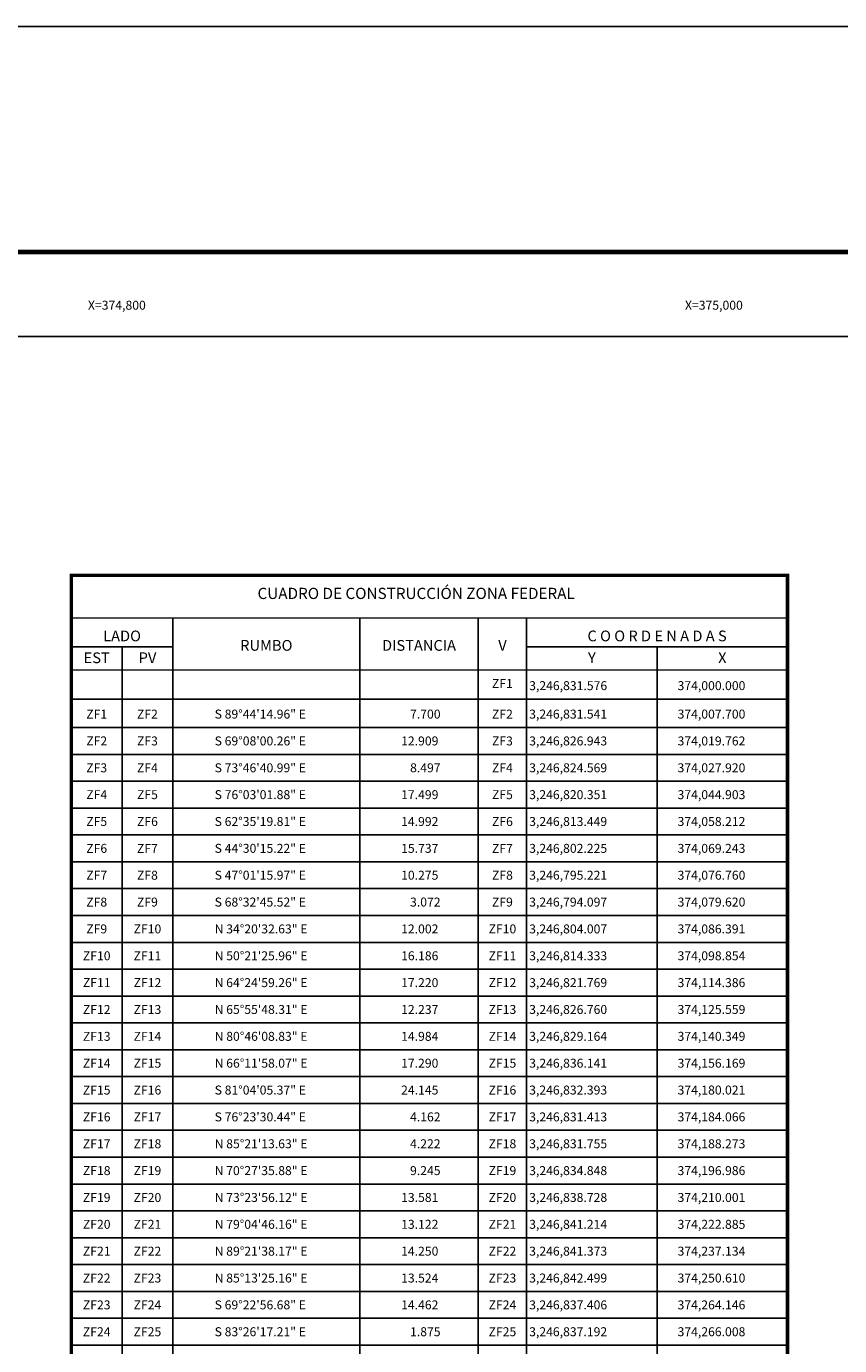
# Model space of a CAD drawing. Units: inches. Extents: x 373876 to 376276, y 3246252 to 3248052.
# Drawn here: x 374776 to 375049, y 3247610 to 3248052 of the extents above; entities that cross this region are included whole.
import ezdxf
from ezdxf.enums import TextEntityAlignment as Align

# ---------------------------------------------------------------- set-up
doc = ezdxf.new("R2010")
doc.units = ezdxf.units.IN
doc.header["$MEASUREMENT"] = 0
for name, color, linetype in [('236CU12', 7, 'Continuous'), ('57KF11ZF_FeatureToLine', 7, 'Continuous'), ('CVL_CUADCON', 1, 'Continuous'), ('CVL_CUADCON_LIN', 8, 'Continuous'), ('CVL_CUADCON_TIT', 1, 'Continuous'), ('CVL_CUADCON_TX', 2, 'Continuous'), ('CVL_RET_TX', 2, 'Continuous'), ('MARGEN', 7, 'Continuous')]:
    doc.layers.add(name, color=color, linetype=linetype)
doc.styles.add('HUECA1', font='HUECA1.shx')
doc.styles.add('MONOTXT4', font='MONOTXT4.shx')

msp = doc.modelspace()

# ---------------------------------------------------------------- linework, layer by layer
msp.add_lwpolyline([(375800, 3246348.45), (374000, 3246348.45), (374000, 3247948.45), (375800, 3247948.45)], close=True)
at = {"layer": '236CU12'}
msp.add_lwpolyline([(375800, 3246348.45), (374000, 3246348.45), (374000, 3247948.45), (375800, 3247948.45)], close=True, dxfattribs=at)
at = {"layer": '57KF11ZF_FeatureToLine'}
msp.add_lwpolyline([(374000, 3247589.79), (374000, 3247948.45), (375800, 3247948.45), (375800, 3246348.45)], dxfattribs=at)
at = {"layer": 'CVL_CUADCON', "color": 7, "linetype": 'Continuous', "flags": 128}
for points, const_width in [([(374791.15, 3247250.35), (374791.15, 3247868.35), (375031.07, 3247868.35), (375031.07, 3247250.35)], 1.2), ([(374791.15, 3247868.35), (375031.07, 3247868.35)], 1.2), ([(374791.15, 3247854.1), (375031.07, 3247854.1)], 0.45), ([(374791.15, 3247836.64), (375031.07, 3247836.64)], 0.45), ([(375031.07, 3247826.35), (375031.07, 3247250.35), (374791.15, 3247250.35), (374791.15, 3247826.35)], 1.2)]:
    msp.add_lwpolyline(points, dxfattribs=dict(at, const_width=const_width))
at = {"layer": 'CVL_CUADCON_LIN', "color": 7, "linetype": 'Continuous'}
for p, q in [((374825.13, 3247854.1), (374825.13, 3247250.35)), ((374887.75, 3247854.1), (374887.75, 3247250.35)), ((374927.48, 3247854.1), (374927.48, 3247250.35)), ((374943.63, 3247854.1), (374943.63, 3247250.35)), ((374791.15, 3247844.41), (374825.13, 3247844.41)), ((374808.13, 3247844.41), (374808.13, 3247250.35)), ((374943.63, 3247844.41), (375031.07, 3247844.41)), ((374987.35, 3247844.41), (374987.35, 3247250.35)), ((374791.15, 3247826.88), (375031.07, 3247826.88)), ((374791.15, 3247817.35), (375031.07, 3247817.35)), ((374791.15, 3247808.35), (375031.07, 3247808.35)), ((374791.15, 3247799.35), (375031.07, 3247799.35)), ((374791.15, 3247790.35), (375031.07, 3247790.35)), ((374791.15, 3247781.35), (375031.07, 3247781.35)), ((374791.15, 3247772.35), (375031.07, 3247772.35)), ((374791.15, 3247763.35), (375031.07, 3247763.35)), ((374791.15, 3247754.35), (375031.07, 3247754.35)), ((374791.15, 3247745.35), (375031.07, 3247745.35)), ((374791.15, 3247736.35), (375031.07, 3247736.35)), ((374791.15, 3247727.35), (375031.07, 3247727.35)), ((374791.15, 3247718.35), (375031.07, 3247718.35)), ((374791.15, 3247709.35), (375031.07, 3247709.35)), ((374791.15, 3247700.35), (375031.07, 3247700.35)), ((374791.15, 3247691.35), (375031.07, 3247691.35)), ((374791.15, 3247682.35), (375031.07, 3247682.35)), ((374791.15, 3247673.35), (375031.07, 3247673.35)), ((374791.15, 3247664.35), (375031.07, 3247664.35)), ((374791.15, 3247655.35), (375031.07, 3247655.35)), ((374791.15, 3247646.35), (375031.07, 3247646.35)), ((374791.15, 3247637.35), (375031.07, 3247637.35)), ((374791.15, 3247628.35), (375031.07, 3247628.35)), ((374791.15, 3247619.35), (375031.07, 3247619.35)), ((374791.15, 3247610.35), (375031.07, 3247610.35))]:
    msp.add_line(p, q, dxfattribs=at)
at = {"layer": 'MARGEN', "color": 255, "linetype": 'Continuous', "elevation": 2.32}
msp.add_lwpolyline([(373875.8, 3248052.33), (376275.8, 3248052.33), (376275.8, 3246252.33), (373875.8, 3246252.33)], close=True, dxfattribs=at)
at = {"layer": 'MARGEN', "color": 7, "linetype": 'Continuous', "const_width": 1.6}
msp.add_lwpolyline([(373940.76, 3247976.73), (376192.61, 3247976.73)], dxfattribs=at)

# ---------------------------------------------------------------- texts
at = {"color": 7, "insert": (374853.51, 3247864.17), "char_height": 3, "width": 180.6712, "attachment_point": 1, "style": 'HUECA1'}
msp.add_mtext('{\\fArial|b0|i0|c0|p34;\\H1.25x;CUADRO DE CONSTRUCCIÓN ZONA FEDERAL}', dxfattribs=at)
at = {"layer": 'CVL_CUADCON_TIT', "color": 7, "style": 'MONOTXT4'}
for s, p in [('LADO', (374808.13, 3247846.24)), ('C O O R D E N A D A S', (374987.35, 3247846.24)), ('EST', (374799.64, 3247838.93)), ('PV', (374816.65, 3247838.93)), ('Y', (374965.51, 3247838.93)), ('X', (375009.22, 3247838.93))]:
    msp.add_text(s, height=3.6, dxfattribs=at).set_placement(p, align=Align.CENTER)
for s, p in [('RUMBO', (374856.46, 3247844.41)), ('DISTANCIA', (374907.61, 3247844.41)), ('V', (374935.57, 3247844.41))]:
    msp.add_text(s, height=3.6, dxfattribs=at).set_placement(p, align=Align.MIDDLE)
at = {"layer": 'CVL_CUADCON_TX', "color": 7, "style": 'MONOTXT4'}
for s, p in [('ZF1', (374935.55, 3247830.63)), ('ZF1', (374799.64, 3247820.35)), ('ZF2', (374816.63, 3247820.35)), ('ZF2', (374935.55, 3247820.35)), ('ZF2', (374799.64, 3247811.35)), ('ZF3', (374816.63, 3247811.35)), ('ZF3', (374935.55, 3247811.35)), ('ZF3', (374799.64, 3247802.35)), ('ZF4', (374816.63, 3247802.35)), ('ZF4', (374935.55, 3247802.35)), ('ZF4', (374799.64, 3247793.35)), ('ZF5', (374816.63, 3247793.35)), ('ZF5', (374935.55, 3247793.35)), ('ZF5', (374799.64, 3247784.35)), ('ZF6', (374816.63, 3247784.35)), ('ZF6', (374935.55, 3247784.35)), ('ZF6', (374799.64, 3247775.35)), ('ZF7', (374816.63, 3247775.35)), ('ZF7', (374935.55, 3247775.35)), ('ZF7', (374799.64, 3247766.35)), ('ZF8', (374816.63, 3247766.35)), ('ZF8', (374935.55, 3247766.35)), ('ZF8', (374799.64, 3247757.35)), ('ZF9', (374816.63, 3247757.35)), ('ZF9', (374935.55, 3247757.35)), ('ZF9', (374799.64, 3247748.35)), ('ZF10', (374816.63, 3247748.35)), ('ZF10', (374935.55, 3247748.35)), ('ZF10', (374799.64, 3247739.35)), ('ZF11', (374816.63, 3247739.35)), ('ZF11', (374935.55, 3247739.35)), ('ZF11', (374799.64, 3247730.35)), ('ZF12', (374816.63, 3247730.35)), ('ZF12', (374935.55, 3247730.35)), ('ZF12', (374799.64, 3247721.35)), ('ZF13', (374816.63, 3247721.35)), ('ZF13', (374935.55, 3247721.35)), ('ZF13', (374799.64, 3247712.35)), ('ZF14', (374816.63, 3247712.35)), ('ZF14', (374935.55, 3247712.35)), ('ZF14', (374799.64, 3247703.35)), ('ZF15', (374816.63, 3247703.35)), ('ZF15', (374935.55, 3247703.35)), ('ZF15', (374799.64, 3247694.35)), ('ZF16', (374816.63, 3247694.35)), ('ZF16', (374935.55, 3247694.35)), ('ZF16', (374799.64, 3247685.35)), ('ZF17', (374816.63, 3247685.35)), ('ZF17', (374935.55, 3247685.35)), ('ZF17', (374799.64, 3247676.35)), ('ZF18', (374816.63, 3247676.35)), ('ZF18', (374935.55, 3247676.35)), ('ZF19', (374816.63, 3247667.35)), ('ZF19', (374935.55, 3247667.35)), ('ZF18', (374799.64, 3247667.35)), ('ZF19', (374799.64, 3247658.35)), ('ZF20', (374816.63, 3247658.35)), ('ZF20', (374935.55, 3247658.35)), ('ZF20', (374799.64, 3247649.35)), ('ZF21', (374816.63, 3247649.35)), ('ZF21', (374935.55, 3247649.35)), ('ZF21', (374799.64, 3247640.35)), ('ZF22', (374816.63, 3247640.35)), ('ZF22', (374935.55, 3247640.35)), ('ZF22', (374799.64, 3247631.35)), ('ZF23', (374816.63, 3247631.35)), ('ZF23', (374935.55, 3247631.35)), ('ZF23', (374799.64, 3247622.35)), ('ZF24', (374816.63, 3247622.35)), ('ZF24', (374935.55, 3247622.35)), ('ZF24', (374799.64, 3247613.35)), ('ZF25', (374816.63, 3247613.35)), ('ZF25', (374935.55, 3247613.35))]:
    msp.add_text(s, height=3, dxfattribs=at).set_placement(p, align=Align.CENTER)
for s, p in [('3,246,831.576', (374944.51, 3247829.88)), ('374,000.000', (374994.22, 3247829.88)), ('S 89%%d44\'14.96" E', (374839.15, 3247820.35)), ('7.700', (374904.61, 3247820.35)), ('3,246,831.541', (374944.51, 3247820.35)), ('374,007.700', (374994.22, 3247820.35)), ('S 69%%d08\'00.26" E', (374839.15, 3247811.35)), ('12.909', (374901.61, 3247811.35)), ('3,246,826.943', (374944.51, 3247811.35)), ('374,019.762', (374994.22, 3247811.35)), ('S 73%%d46\'40.99" E', (374839.15, 3247802.35)), ('8.497', (374904.61, 3247802.35)), ('3,246,824.569', (374944.51, 3247802.35)), ('374,027.920', (374994.22, 3247802.35)), ('S 76%%d03\'01.88" E', (374839.15, 3247793.35)), ('17.499', (374901.61, 3247793.35)), ('3,246,820.351', (374944.51, 3247793.35)), ('374,044.903', (374994.22, 3247793.35)), ('S 62%%d35\'19.81" E', (374839.15, 3247784.35)), ('14.992', (374901.61, 3247784.35)), ('3,246,813.449', (374944.51, 3247784.35)), ('374,058.212', (374994.22, 3247784.35)), ('S 44%%d30\'15.22" E', (374839.15, 3247775.35)), ('15.737', (374901.61, 3247775.35)), ('3,246,802.225', (374944.51, 3247775.35)), ('374,069.243', (374994.22, 3247775.35)), ('S 47%%d01\'15.97" E', (374839.15, 3247766.35)), ('10.275', (374901.61, 3247766.35)), ('3,246,795.221', (374944.51, 3247766.35)), ('374,076.760', (374994.22, 3247766.35)), ('S 68%%d32\'45.52" E', (374839.15, 3247757.35)), ('3.072', (374904.61, 3247757.35)), ('3,246,794.097', (374944.51, 3247757.35)), ('374,079.620', (374994.22, 3247757.35)), ('N 34%%d20\'32.63" E', (374839.15, 3247748.35)), ('12.002', (374901.61, 3247748.35)), ('3,246,804.007', (374944.51, 3247748.35)), ('374,086.391', (374994.22, 3247748.35)), ('N 50%%d21\'25.96" E', (374839.15, 3247739.35)), ('16.186', (374901.61, 3247739.35)), ('3,246,814.333', (374944.51, 3247739.35)), ('374,098.854', (374994.22, 3247739.35)), ('N 64%%d24\'59.26" E', (374839.15, 3247730.35)), ('17.220', (374901.61, 3247730.35)), ('3,246,821.769', (374944.51, 3247730.35)), ('374,114.386', (374994.22, 3247730.35)), ('N 65%%d55\'48.31" E', (374839.15, 3247721.35)), ('12.237', (374901.61, 3247721.35)), ('3,246,826.760', (374944.51, 3247721.35)), ('374,125.559', (374994.22, 3247721.35)), ('N 80%%d46\'08.83" E', (374839.15, 3247712.35)), ('14.984', (374901.61, 3247712.35)), ('3,246,829.164', (374944.51, 3247712.35)), ('374,140.349', (374994.22, 3247712.35)), ('N 66%%d11\'58.07" E', (374839.15, 3247703.35)), ('17.290', (374901.61, 3247703.35)), ('3,246,836.141', (374944.51, 3247703.35)), ('374,156.169', (374994.22, 3247703.35)), ('S 81%%d04\'05.37" E', (374839.15, 3247694.35)), ('24.145', (374901.61, 3247694.35)), ('3,246,832.393', (374944.51, 3247694.35)), ('374,180.021', (374994.22, 3247694.35)), ('S 76%%d23\'30.44" E', (374839.15, 3247685.35)), ('4.162', (374904.61, 3247685.35)), ('3,246,831.413', (374944.51, 3247685.35)), ('374,184.066', (374994.22, 3247685.35)), ('N 85%%d21\'13.63" E', (374839.15, 3247676.35)), ('4.222', (374904.61, 3247676.35)), ('3,246,831.755', (374944.51, 3247676.35)), ('374,188.273', (374994.22, 3247676.35)), ('N 70%%d27\'35.88" E', (374839.15, 3247667.35)), ('9.245', (374904.61, 3247667.35)), ('3,246,834.848', (374944.51, 3247667.35)), ('374,196.986', (374994.22, 3247667.35)), ('N 73%%d23\'56.12" E', (374839.15, 3247658.35)), ('13.581', (374901.61, 3247658.35)), ('3,246,838.728', (374944.51, 3247658.35)), ('374,210.001', (374994.22, 3247658.35)), ('N 79%%d04\'46.16" E', (374839.15, 3247649.35)), ('13.122', (374901.61, 3247649.35)), ('3,246,841.214', (374944.51, 3247649.35)), ('374,222.885', (374994.22, 3247649.35)), ('N 89%%d21\'38.17" E', (374839.15, 3247640.35)), ('14.250', (374901.61, 3247640.35)), ('3,246,841.373', (374944.51, 3247640.35)), ('374,237.134', (374994.22, 3247640.35)), ('N 85%%d13\'25.16" E', (374839.15, 3247631.35)), ('13.524', (374901.61, 3247631.35)), ('3,246,842.499', (374944.51, 3247631.35)), ('374,250.610', (374994.22, 3247631.35)), ('S 69%%d22\'56.68" E', (374839.15, 3247622.35)), ('14.462', (374901.61, 3247622.35)), ('3,246,837.406', (374944.51, 3247622.35)), ('374,264.146', (374994.22, 3247622.35)), ('S 83%%d26\'17.21" E', (374839.15, 3247613.35)), ('1.875', (374904.61, 3247613.35)), ('3,246,837.192', (374944.51, 3247613.35)), ('374,266.008', (374994.22, 3247613.35))]:
    msp.add_text(s, height=3, dxfattribs=at).set_placement(p)
at = {"layer": 'CVL_RET_TX', "color": 7, "style": 'MONOTXT4'}
for s, p in [('X=374,800', (374816.09, 3247958.88)), ('X=375,000', (375016.09, 3247958.88))]:
    msp.add_text(s, height=3, dxfattribs=at).set_placement(p, align=Align.MIDDLE_RIGHT)

doc.saveas('drawing.dxf')
